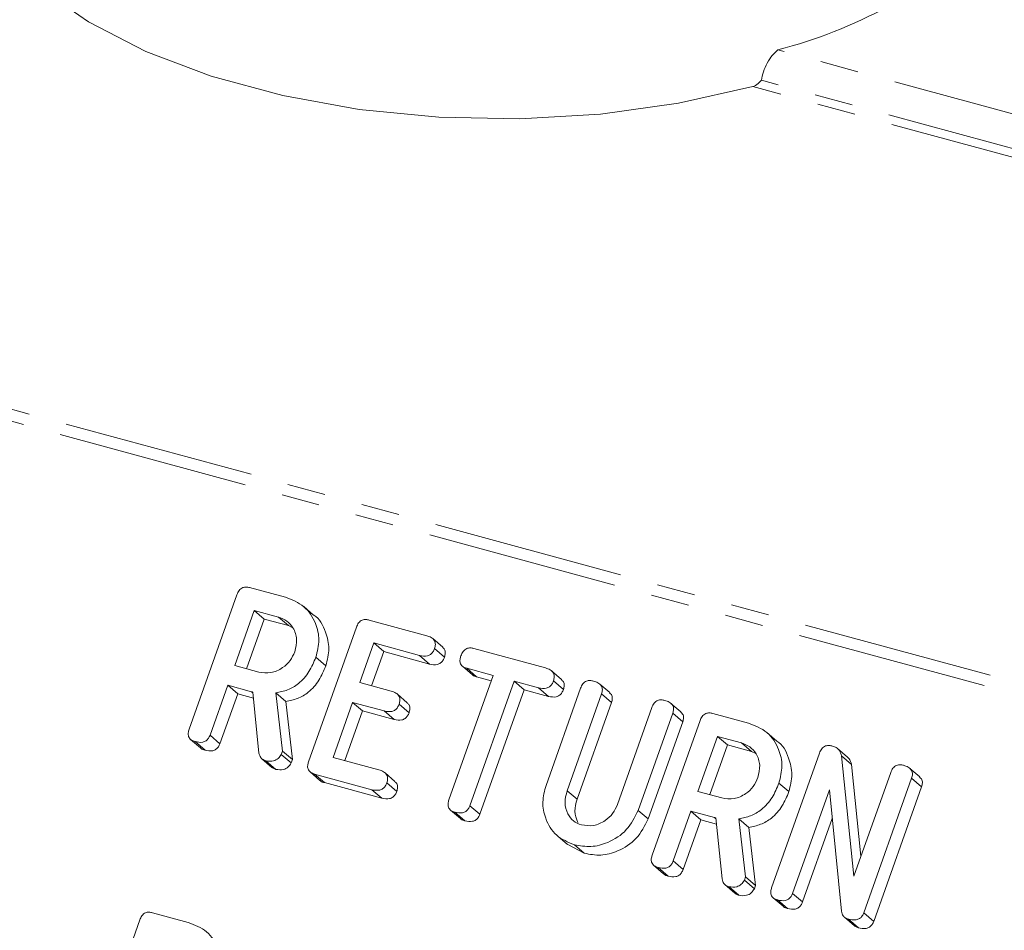
# Model space of a CAD drawing. Units: millimetres. Extents: x -1219 to 5851, y -1358 to -111.
# Drawn here: x -1025 to -992, y -968 to -938 of the extents above; entities that cross this region are included whole.
import ezdxf

# ---------------------------------------------------------------- set-up
doc = ezdxf.new("R2010")
doc.units = ezdxf.units.MM
doc.linetypes.add('PHANTOM', pattern=[12.7, 6.35, -1.27, 1.27, -1.27, 1.27, -1.27])

msp = doc.modelspace()

# ---------------------------------------------------------------- linework, layer by layer
at = {"color": 8, "linetype": 'PHANTOM', "lineweight": 18}
for p, q in [((-306.406, -1145.924), (-1196.13, -904.116)), ((-306.604, -1146.269), (-1196.328, -904.461)), ((-916.209, -961.375), (-999.748, -938.671)), ((-916.405, -962.473), (-1000.299, -939.673)), ((-916.312, -962.787), (-1000.579, -939.885)), ((-1017.207, -959.949), (-1017.16, -959.989)), ((-1006.74, -963.228), (-1006.41, -963.512)), ((-1001.85, -964.122), (-1001.803, -964.163))]:
    msp.add_line(p, q, dxfattribs=at)
at = {"color": 7, "linetype": 'Continuous', "lineweight": 18}
for p, q in [((-1017.268, -956.493), (-1016.081, -956.816)), ((-1019.276, -961.193), (-1017.689, -956.731)), ((-1017.114, -957.255), (-1017.762, -959.078)), ((-1016.315, -957.472), (-1017.114, -957.255)), ((-1017.114, -957.255), (-1016.784, -957.539)), ((-1015.146, -957.409), (-1015.476, -957.125)), ((-1016.784, -957.539), (-1017.369, -959.185)), ((-1015.985, -957.756), (-1016.784, -957.539)), ((-1016.315, -957.472), (-1015.985, -957.756)), ((-1013.302, -957.571), (-1011.397, -958.089)), ((-1015.837, -957.826), (-1015.985, -957.756)), ((-1015.315, -962.27), (-1013.729, -957.807)), ((-1013.153, -958.331), (-1013.619, -959.644)), ((-1011.63, -958.745), (-1013.153, -958.331)), ((-1013.153, -958.331), (-1012.823, -958.615)), ((-1010.866, -958.469), (-1011.196, -958.185)), ((-1012.823, -958.615), (-1013.226, -959.751)), ((-1011.3, -959.029), (-1012.823, -958.615)), ((-1011.137, -958.519), (-1010.807, -958.803)), ((-1009.838, -958.512), (-1007.454, -959.16)), ((-1015.073, -958.802), (-1014.743, -959.086)), ((-1011.63, -958.745), (-1011.3, -959.029)), ((-1017.762, -959.078), (-1016.963, -959.295)), ((-1010.213, -959.101), (-1009.883, -959.385)), ((-1009.192, -959.408), (-1010.071, -959.169)), ((-1010.071, -959.169), (-1009.741, -959.453)), ((-1006.923, -959.541), (-1007.253, -959.257)), ((-1013.619, -959.644), (-1012.572, -959.929)), ((-1010.66, -963.536), (-1009.192, -959.408)), ((-1008.497, -959.597), (-1009.965, -963.725)), ((-1009.255, -959.585), (-1009.741, -959.453)), ((-1007.687, -959.817), (-1008.497, -959.597)), ((-1008.497, -959.597), (-1008.167, -959.881)), ((-1007.193, -959.591), (-1006.863, -959.875)), ((-1017.995, -959.734), (-1018.582, -961.385)), ((-1017.207, -959.949), (-1017.995, -959.734)), ((-1017.995, -959.734), (-1017.665, -960.018)), ((-1016.958, -961.981), (-1017.163, -959.959)), ((-1016.401, -959.985), (-1016.178, -961.912)), ((-1016.401, -959.985), (-1016.071, -960.269)), ((-1008.167, -959.881), (-1009.635, -964.009)), ((-1007.357, -960.101), (-1008.167, -959.881)), ((-1007.687, -959.817), (-1007.357, -960.101)), ((-1007.439, -963.051), (-1006.293, -959.828)), ((-1005.328, -959.977), (-1005.658, -959.693)), ((-1017.665, -960.018), (-1018.252, -961.669)), ((-1017.143, -960.16), (-1017.665, -960.018)), ((-1016.071, -960.269), (-1015.848, -962.196)), ((-1013.853, -960.3), (-1014.501, -962.124)), ((-1012.805, -960.585), (-1013.853, -960.3)), ((-1013.853, -960.3), (-1013.523, -960.584)), ((-1012.04, -960.311), (-1012.37, -960.027)), ((-1005.598, -960.016), (-1006.74, -963.228)), ((-1005.268, -960.3), (-1006.41, -963.512)), ((-1005.598, -960.016), (-1005.268, -960.3)), ((-1013.523, -960.584), (-1014.108, -962.231)), ((-1012.475, -960.869), (-1013.523, -960.584)), ((-1012.805, -960.585), (-1012.475, -960.869)), ((-1012.313, -960.359), (-1011.983, -960.643)), ((-1005.072, -963.682), (-1003.93, -960.469)), ((-1002.965, -960.619), (-1003.295, -960.335)), ((-1003.236, -960.659), (-1004.381, -963.882)), ((-1002.906, -960.943), (-1004.051, -964.166)), ((-1003.919, -965.367), (-1002.332, -960.905)), ((-1003.236, -960.659), (-1002.906, -960.943)), ((-1001.911, -960.667), (-1000.724, -960.989)), ((-1019.227, -961.526), (-1018.897, -961.81)), ((-1019.078, -961.6), (-1018.748, -961.884)), ((-1018.582, -961.385), (-1018.252, -961.669)), ((-1001.756, -961.429), (-1002.405, -963.252)), ((-1000.957, -961.646), (-1001.756, -961.429)), ((-1001.756, -961.429), (-1001.426, -961.713)), ((-999.789, -961.583), (-1000.119, -961.299)), ((-1016.178, -961.912), (-1016.218, -962.024)), ((-1016.178, -961.912), (-1015.848, -962.196)), ((-1001.426, -961.713), (-1002.012, -963.359)), ((-1000.627, -961.93), (-1001.426, -961.713)), ((-1000.957, -961.646), (-1000.627, -961.93)), ((-1000.48, -961.999), (-1000.627, -961.93)), ((-997.441, -962.114), (-997.771, -961.83)), ((-1016.863, -962.17), (-1016.533, -962.454)), ((-1016.727, -962.239), (-1016.397, -962.523)), ((-1016.218, -962.024), (-1015.888, -962.308)), ((-1015.848, -962.196), (-1015.888, -962.308)), ((-1014.501, -962.124), (-1012.979, -962.537)), ((-999.958, -966.444), (-998.371, -961.981)), ((-997.642, -962.073), (-997.229, -966.056)), ((-997.642, -962.073), (-997.312, -962.357)), ((-1015.266, -962.603), (-1014.936, -962.887)), ((-997.312, -962.357), (-996.996, -965.401)), ((-995.043, -962.772), (-995.373, -962.488)), ((-1013.212, -963.194), (-1015.117, -962.676)), ((-1015.117, -962.676), (-1014.787, -962.96)), ((-1012.448, -962.918), (-1012.778, -962.634)), ((-997.229, -966.056), (-996.009, -962.623)), ((-995.314, -962.812), (-996.9, -967.275)), ((-995.314, -962.812), (-994.984, -963.096)), ((-1012.882, -963.478), (-1014.787, -962.96)), ((-1013.212, -963.194), (-1012.882, -963.478)), ((-1012.719, -962.968), (-1012.389, -963.252)), ((-1002.405, -963.252), (-1001.605, -963.469)), ((-999.715, -962.976), (-999.385, -963.26)), ((-998.041, -963.197), (-999.263, -966.633)), ((-997.645, -967.225), (-998.041, -963.197)), ((-994.984, -963.096), (-996.57, -967.559)), ((-1010.61, -963.869), (-1010.28, -964.153)), ((-1009.965, -963.725), (-1009.635, -964.009)), ((-1004.381, -963.882), (-1004.051, -964.166)), ((-1002.638, -963.908), (-1003.225, -965.558)), ((-1001.85, -964.122), (-1002.638, -963.908)), ((-1002.638, -963.908), (-1002.308, -964.192)), ((-1010.461, -963.942), (-1010.131, -964.226)), ((-1002.308, -964.192), (-1002.895, -965.842)), ((-1001.785, -964.334), (-1002.308, -964.192)), ((-1001.601, -966.155), (-1001.806, -964.133)), ((-1001.044, -964.159), (-1000.821, -966.085)), ((-1001.044, -964.159), (-1000.714, -964.443)), ((-997.948, -964.146), (-998.933, -966.917)), ((-1000.714, -964.443), (-1000.491, -966.369)), ((-1007.052, -964.733), (-1006.722, -965.017)), ((-1006.17, -965.302), (-1006.716, -965.008)), ((-1006.5, -965.018), (-1006.17, -965.302)), ((-1003.87, -965.7), (-1003.54, -965.984)), ((-1003.72, -965.773), (-1003.39, -966.058)), ((-1003.225, -965.558), (-1002.895, -965.842)), ((-1000.821, -966.085), (-1000.861, -966.198)), ((-1000.821, -966.085), (-1000.491, -966.369)), ((-1001.506, -966.343), (-1001.176, -966.627)), ((-1001.37, -966.412), (-1001.04, -966.696)), ((-1000.861, -966.198), (-1000.531, -966.482)), ((-1000.491, -966.369), (-1000.531, -966.482)), ((-999.909, -966.776), (-999.579, -967.06)), ((-999.263, -966.633), (-998.933, -966.917)), ((-999.759, -966.85), (-999.429, -967.134)), ((-1020.491, -967.272), (-1019.304, -967.595)), ((-997.541, -967.423), (-997.211, -967.707)), ((-997.412, -967.488), (-997.082, -967.772)), ((-996.9, -967.275), (-996.57, -967.559)), ((-1022.499, -971.972), (-1020.912, -967.51))]:
    msp.add_line(p, q, dxfattribs=at)
at = {"color": 7, "linetype": 'Continuous', "lineweight": 18, "flags": 128}
msp.add_lwpolyline([(-1026.864, -932.741), (-1026.36, -934.1), (-1025.468, -935.406), (-1024.21, -936.628), (-1022.611, -937.741), (-1020.71, -938.718), (-1018.546, -939.539), (-1016.17, -940.185), (-1013.633, -940.642), (-1010.993, -940.898), (-1008.308, -940.95), (-1005.638, -940.795), (-1003.042, -940.437), (-1000.579, -939.885)], dxfattribs=at)
at = {"color": 7, "linetype": 'Continuous', "lineweight": 18}
msp.add_arc((-1004.021, -922.487), 16.738, 284.7911, 311.689, dxfattribs=at)
for points in [[(-1000.299, -939.673), (-1000.279, -939.581), (-1000.238, -939.399), (-1000.107, -939.1), (-999.939, -938.833), (-999.812, -938.725), (-999.748, -938.671)], [(-1000.579, -939.885), (-1000.551, -939.874), (-1000.496, -939.854), (-1000.418, -939.797), (-1000.35, -939.731), (-1000.316, -939.692), (-1000.299, -939.673)]]:
    msp.add_open_spline(points, degree=3, dxfattribs=at)
for points, knots in [([(-1017.689, -956.731), (-1017.669, -956.683), (-1017.629, -956.587), (-1017.51, -956.488), (-1017.379, -956.469), (-1017.305, -956.485), (-1017.268, -956.493)], [0, 0, 0, 0, 0.280563, 0.558408, 0.779003, 1, 1, 1, 1]), ([(-1016.081, -956.816), (-1015.864, -956.9), (-1015.429, -957.07), (-1015.071, -957.629), (-1014.928, -958.23), (-1015.024, -958.611), (-1015.073, -958.802)], [0, 0, 0, 0, 0.279907, 0.559537, 0.779815, 1, 1, 1, 1]), ([(-1015.77, -958.62), (-1015.737, -958.481), (-1015.67, -958.203), (-1015.801, -957.842), (-1016.022, -957.581), (-1016.217, -957.508), (-1016.315, -957.472)], [0, 0, 0, 0, 0.279656, 0.559345, 0.779527, 1, 1, 1, 1]), ([(-1015.147, -957.41), (-1015.146, -957.411), (-1014.942, -957.515), (-1014.752, -957.926), (-1014.595, -958.511), (-1014.694, -958.894), (-1014.743, -959.086)], [0, 0, 0, 0, 0.002287, 0.389724, 0.694926, 1, 1, 1, 1]), ([(-1013.729, -957.807), (-1013.708, -957.759), (-1013.668, -957.662), (-1013.545, -957.564), (-1013.414, -957.546), (-1013.339, -957.563), (-1013.302, -957.571)], [0, 0, 0, 0, 0.28069, 0.558482, 0.779094, 1, 1, 1, 1]), ([(-1011.397, -958.089), (-1011.346, -958.105), (-1011.243, -958.138), (-1011.129, -958.242), (-1011.099, -958.387), (-1011.124, -958.475), (-1011.137, -958.519)], [0, 0, 0, 0, 0.280997, 0.560138, 0.779643, 1, 1, 1, 1]), ([(-1016.963, -959.295), (-1016.829, -959.315), (-1016.561, -959.354), (-1016.189, -959.183), (-1015.909, -958.93), (-1015.816, -958.723), (-1015.77, -958.62)], [0, 0, 0, 0, 0.279682, 0.55935, 0.779537, 1, 1, 1, 1]), ([(-1011.137, -958.519), (-1011.152, -958.555), (-1011.181, -958.628), (-1011.264, -958.717), (-1011.422, -958.787), (-1011.545, -958.762), (-1011.63, -958.745)], [0, 0, 0, 0, 0.187429, 0.374616, 0.561334, 1, 1, 1, 1]), ([(-1010.874, -958.477), (-1010.849, -958.497), (-1010.79, -958.544), (-1010.77, -958.673), (-1010.795, -958.76), (-1010.807, -958.803)], [0, 0, 0, 0, 0.277621, 0.638111, 1, 1, 1, 1]), ([(-1010.262, -958.757), (-1010.242, -958.708), (-1010.201, -958.611), (-1010.083, -958.51), (-1009.95, -958.488), (-1009.875, -958.504), (-1009.838, -958.512)], [0, 0, 0, 0, 0.280624, 0.558888, 0.779095, 1, 1, 1, 1]), ([(-1015.073, -958.802), (-1015.14, -958.965), (-1015.275, -959.291), (-1015.608, -959.674), (-1016.005, -959.907), (-1016.269, -959.959), (-1016.401, -959.985)], [0, 0, 0, 0, 0.2803649, 0.55984, 0.7797702, 1, 1, 1, 1]), ([(-1010.807, -958.803), (-1010.822, -958.839), (-1010.851, -958.912), (-1010.934, -959.001), (-1011.092, -959.071), (-1011.215, -959.046), (-1011.3, -959.029)], [0, 0, 0, 0, 0.187429, 0.374616, 0.561334, 1, 1, 1, 1]), ([(-1010.071, -959.169), (-1010.118, -959.153), (-1010.21, -959.122), (-1010.293, -959.007), (-1010.298, -958.874), (-1010.274, -958.796), (-1010.262, -958.757)], [0, 0, 0, 0, 0.280655, 0.558783, 0.779195, 1, 1, 1, 1]), ([(-1014.743, -959.086), (-1014.81, -959.249), (-1014.945, -959.575), (-1015.278, -959.958), (-1015.675, -960.191), (-1015.939, -960.243), (-1016.071, -960.269)], [0, 0, 0, 0, 0.280365, 0.55984, 0.77977, 1, 1, 1, 1]), ([(-1007.454, -959.16), (-1007.402, -959.177), (-1007.3, -959.21), (-1007.185, -959.314), (-1007.155, -959.459), (-1007.181, -959.547), (-1007.193, -959.591)], [0, 0, 0, 0, 0.280997, 0.560138, 0.779643, 1, 1, 1, 1]), ([(-1009.741, -959.453), (-1009.792, -959.442), (-1009.848, -959.43), (-1009.877, -959.386), (-1009.88, -959.382)], [0, 0, 0, 0, 0.9148947, 1, 1, 1, 1]), ([(-1007.193, -959.591), (-1007.208, -959.627), (-1007.238, -959.699), (-1007.321, -959.788), (-1007.479, -959.858), (-1007.601, -959.834), (-1007.687, -959.817)], [0, 0, 0, 0, 0.1874291, 0.3746156, 0.5613342, 1, 1, 1, 1]), ([(-1006.93, -959.549), (-1006.905, -959.569), (-1006.847, -959.616), (-1006.826, -959.744), (-1006.851, -959.831), (-1006.863, -959.875)], [0, 0, 0, 0, 0.277621, 0.638111, 1, 1, 1, 1]), ([(-1006.293, -959.828), (-1006.273, -959.78), (-1006.232, -959.683), (-1006.11, -959.585), (-1005.978, -959.567), (-1005.904, -959.584), (-1005.866, -959.592)], [0, 0, 0, 0, 0.28069, 0.558482, 0.779094, 1, 1, 1, 1]), ([(-1005.866, -959.592), (-1005.815, -959.609), (-1005.713, -959.642), (-1005.595, -959.74), (-1005.56, -959.884), (-1005.585, -959.972), (-1005.598, -960.016)], [0, 0, 0, 0, 0.280919, 0.560343, 0.779744, 1, 1, 1, 1]), ([(-1017.163, -959.959), (-1017.165, -959.959), (-1017.18, -959.956), (-1017.194, -959.952), (-1017.207, -959.949)], [0, 0, 0, 0, 0.12557, 1, 1, 1, 1]), ([(-1012.572, -959.929), (-1012.52, -959.945), (-1012.418, -959.979), (-1012.303, -960.082), (-1012.275, -960.228), (-1012.3, -960.315), (-1012.313, -960.359)], [0, 0, 0, 0, 0.280948, 0.559932, 0.779622, 1, 1, 1, 1]), ([(-1006.863, -959.875), (-1006.878, -959.911), (-1006.908, -959.983), (-1006.991, -960.073), (-1007.149, -960.142), (-1007.271, -960.118), (-1007.357, -960.101)], [0, 0, 0, 0, 0.187429, 0.374616, 0.561334, 1, 1, 1, 1]), ([(-1005.335, -959.985), (-1005.311, -960.002), (-1005.255, -960.045), (-1005.231, -960.169), (-1005.256, -960.256), (-1005.268, -960.3)], [0, 0, 0, 0, 0.25679, 0.627672, 1, 1, 1, 1]), ([(-1003.93, -960.469), (-1003.91, -960.421), (-1003.87, -960.324), (-1003.747, -960.227), (-1003.615, -960.209), (-1003.541, -960.226), (-1003.503, -960.234)], [0, 0, 0, 0, 0.280643, 0.55852, 0.779119, 1, 1, 1, 1]), ([(-1003.503, -960.234), (-1003.452, -960.251), (-1003.35, -960.284), (-1003.232, -960.383), (-1003.198, -960.527), (-1003.223, -960.615), (-1003.236, -960.659)], [0, 0, 0, 0, 0.280942, 0.560394, 0.779762, 1, 1, 1, 1]), ([(-1012.313, -960.359), (-1012.327, -960.395), (-1012.357, -960.467), (-1012.44, -960.556), (-1012.597, -960.627), (-1012.719, -960.603), (-1012.805, -960.585)], [0, 0, 0, 0, 0.1874481, 0.3746581, 0.5611958, 1, 1, 1, 1]), ([(-1011.983, -960.643), (-1011.997, -960.679), (-1012.027, -960.751), (-1012.11, -960.84), (-1012.267, -960.912), (-1012.389, -960.887), (-1012.475, -960.869)], [0, 0, 0, 0, 0.187448, 0.374658, 0.561196, 1, 1, 1, 1]), ([(-1012.047, -960.319), (-1012.023, -960.339), (-1011.965, -960.385), (-1011.946, -960.513), (-1011.97, -960.6), (-1011.983, -960.643)], [0, 0, 0, 0, 0.27318, 0.636022, 1, 1, 1, 1]), ([(-1002.972, -960.627), (-1002.949, -960.645), (-1002.891, -960.688), (-1002.869, -960.813), (-1002.893, -960.9), (-1002.906, -960.943)], [0, 0, 0, 0, 0.25782, 0.628177, 1, 1, 1, 1]), ([(-1002.332, -960.905), (-1002.312, -960.857), (-1002.272, -960.761), (-1002.153, -960.662), (-1002.022, -960.643), (-1001.948, -960.659), (-1001.911, -960.667)], [0, 0, 0, 0, 0.2805627, 0.5584078, 0.7790028, 1, 1, 1, 1]), ([(-1019.078, -961.6), (-1019.124, -961.584), (-1019.215, -961.553), (-1019.303, -961.443), (-1019.311, -961.311), (-1019.288, -961.233), (-1019.276, -961.193)], [0, 0, 0, 0, 0.280562, 0.558819, 0.778919, 1, 1, 1, 1]), ([(-1000.724, -960.989), (-1000.506, -961.074), (-1000.072, -961.244), (-999.714, -961.802), (-999.571, -962.404), (-999.667, -962.785), (-999.715, -962.976)], [0, 0, 0, 0, 0.279907, 0.559537, 0.779815, 1, 1, 1, 1]), ([(-1018.582, -961.385), (-1018.597, -961.42), (-1018.627, -961.492), (-1018.711, -961.58), (-1018.871, -961.644), (-1018.992, -961.618), (-1019.078, -961.6)], [0, 0, 0, 0, 0.186998, 0.37391, 0.561067, 1, 1, 1, 1]), ([(-999.79, -961.584), (-999.788, -961.584), (-999.585, -961.689), (-999.395, -962.1), (-999.238, -962.685), (-999.336, -963.068), (-999.385, -963.26)], [0, 0, 0, 0, 0.002287, 0.389724, 0.694926, 1, 1, 1, 1]), ([(-1018.748, -961.884), (-1018.797, -961.872), (-1018.856, -961.858), (-1018.888, -961.813), (-1018.893, -961.806)], [0, 0, 0, 0, 0.8581952, 1, 1, 1, 1]), ([(-1018.252, -961.669), (-1018.267, -961.704), (-1018.297, -961.776), (-1018.381, -961.864), (-1018.541, -961.928), (-1018.662, -961.902), (-1018.748, -961.884)], [0, 0, 0, 0, 0.186998, 0.37391, 0.561067, 1, 1, 1, 1]), ([(-1000.413, -962.794), (-1000.379, -962.655), (-1000.313, -962.377), (-1000.444, -962.015), (-1000.664, -961.755), (-1000.86, -961.682), (-1000.957, -961.646)], [0, 0, 0, 0, 0.279656, 0.559345, 0.779527, 1, 1, 1, 1]), ([(-998.371, -961.981), (-998.35, -961.932), (-998.309, -961.834), (-998.182, -961.737), (-998.048, -961.722), (-997.972, -961.739), (-997.935, -961.748)], [0, 0, 0, 0, 0.280637, 0.558203, 0.778986, 1, 1, 1, 1]), ([(-997.935, -961.748), (-997.893, -961.762), (-997.811, -961.79), (-997.694, -961.895), (-997.661, -962.006), (-997.642, -962.073)], [0, 0, 0, 0, 0.280559, 0.561319, 1, 1, 1, 1]), ([(-1016.727, -962.239), (-1016.759, -962.227), (-1016.824, -962.205), (-1016.921, -962.124), (-1016.944, -962.035), (-1016.958, -961.981)], [0, 0, 0, 0, 0.280851, 0.561627, 1, 1, 1, 1]), ([(-1016.218, -962.024), (-1016.25, -962.072), (-1016.314, -962.169), (-1016.504, -962.267), (-1016.642, -962.249), (-1016.727, -962.239)], [0, 0, 0, 0, 0.278465, 0.560357, 1, 1, 1, 1]), ([(-1015.117, -962.676), (-1015.163, -962.661), (-1015.254, -962.63), (-1015.342, -962.52), (-1015.35, -962.387), (-1015.327, -962.309), (-1015.315, -962.27)], [0, 0, 0, 0, 0.280562, 0.558819, 0.778919, 1, 1, 1, 1]), ([(-997.445, -962.118), (-997.426, -962.134), (-997.353, -962.192), (-997.329, -962.288), (-997.312, -962.357)], [0, 0, 0, 0, 0.269819, 1, 1, 1, 1]), ([(-1016.397, -962.523), (-1016.43, -962.512), (-1016.481, -962.497), (-1016.518, -962.462), (-1016.53, -962.45)], [0, 0, 0, 0, 0.669184, 1, 1, 1, 1]), ([(-1015.888, -962.308), (-1015.92, -962.357), (-1015.984, -962.453), (-1016.174, -962.551), (-1016.312, -962.533), (-1016.397, -962.523)], [0, 0, 0, 0, 0.278465, 0.560357, 1, 1, 1, 1]), ([(-1012.979, -962.537), (-1012.927, -962.554), (-1012.825, -962.587), (-1012.71, -962.691), (-1012.68, -962.836), (-1012.706, -962.924), (-1012.719, -962.968)], [0, 0, 0, 0, 0.280997, 0.560138, 0.779643, 1, 1, 1, 1]), ([(-996.009, -962.623), (-995.988, -962.575), (-995.948, -962.478), (-995.826, -962.38), (-995.694, -962.362), (-995.619, -962.379), (-995.582, -962.387)], [0, 0, 0, 0, 0.28069, 0.558482, 0.779094, 1, 1, 1, 1]), ([(-995.582, -962.387), (-995.53, -962.404), (-995.428, -962.437), (-995.31, -962.536), (-995.276, -962.68), (-995.301, -962.768), (-995.314, -962.812)], [0, 0, 0, 0, 0.280942, 0.560394, 0.779762, 1, 1, 1, 1]), ([(-1014.787, -962.96), (-1014.837, -962.949), (-1014.895, -962.935), (-1014.927, -962.889), (-1014.932, -962.883)], [0, 0, 0, 0, 0.858195, 1, 1, 1, 1]), ([(-1012.456, -962.926), (-1012.43, -962.946), (-1012.372, -962.993), (-1012.352, -963.121), (-1012.376, -963.208), (-1012.389, -963.252)], [0, 0, 0, 0, 0.277621, 0.638111, 1, 1, 1, 1]), ([(-1001.605, -963.469), (-1001.472, -963.489), (-1001.204, -963.528), (-1000.831, -963.357), (-1000.551, -963.104), (-1000.459, -962.897), (-1000.413, -962.794)], [0, 0, 0, 0, 0.2796816, 0.5593503, 0.7795369, 1, 1, 1, 1]), ([(-995.05, -962.78), (-995.027, -962.798), (-994.97, -962.841), (-994.947, -962.966), (-994.972, -963.053), (-994.984, -963.096)], [0, 0, 0, 0, 0.25782, 0.628177, 1, 1, 1, 1]), ([(-1012.719, -962.968), (-1012.734, -963.004), (-1012.763, -963.076), (-1012.846, -963.165), (-1013.004, -963.235), (-1013.126, -963.211), (-1013.212, -963.194)], [0, 0, 0, 0, 0.187429, 0.374616, 0.561334, 1, 1, 1, 1]), ([(-1012.389, -963.252), (-1012.404, -963.288), (-1012.433, -963.36), (-1012.516, -963.449), (-1012.674, -963.519), (-1012.796, -963.495), (-1012.882, -963.478)], [0, 0, 0, 0, 0.1874291, 0.3746156, 0.5613342, 1, 1, 1, 1]), ([(-1006.5, -965.018), (-1006.71, -964.932), (-1007.131, -964.758), (-1007.467, -964.201), (-1007.586, -963.607), (-1007.488, -963.236), (-1007.439, -963.051)], [0, 0, 0, 0, 0.279616, 0.559364, 0.779619, 1, 1, 1, 1]), ([(-1006.74, -963.228), (-1006.775, -963.361), (-1006.846, -963.627), (-1006.743, -963.984), (-1006.546, -964.249), (-1006.359, -964.324), (-1006.266, -964.362)], [0, 0, 0, 0, 0.2802, 0.559623, 0.779931, 1, 1, 1, 1]), ([(-999.715, -962.976), (-999.783, -963.139), (-999.917, -963.465), (-1000.251, -963.848), (-1000.648, -964.081), (-1000.912, -964.133), (-1001.044, -964.159)], [0, 0, 0, 0, 0.2803649, 0.55984, 0.7797702, 1, 1, 1, 1]), ([(-1010.461, -963.942), (-1010.507, -963.926), (-1010.598, -963.895), (-1010.687, -963.786), (-1010.695, -963.653), (-1010.672, -963.575), (-1010.66, -963.536)], [0, 0, 0, 0, 0.280533, 0.558586, 0.778856, 1, 1, 1, 1]), ([(-1006.41, -963.512), (-1006.447, -963.647), (-1006.522, -963.915), (-1006.429, -964.159), (-1006.383, -964.281)], [0, 0, 0, 0, 0.500694, 1, 1, 1, 1]), ([(-999.385, -963.26), (-999.453, -963.423), (-999.587, -963.749), (-999.921, -964.132), (-1000.318, -964.365), (-1000.582, -964.417), (-1000.714, -964.443)], [0, 0, 0, 0, 0.2803649, 0.55984, 0.7797702, 1, 1, 1, 1]), ([(-1009.965, -963.725), (-1009.98, -963.761), (-1010.009, -963.833), (-1010.094, -963.921), (-1010.254, -963.984), (-1010.375, -963.959), (-1010.461, -963.942)], [0, 0, 0, 0, 0.187224, 0.374223, 0.561081, 1, 1, 1, 1]), ([(-1004.381, -963.882), (-1004.496, -964.109), (-1004.725, -964.563), (-1005.337, -964.955), (-1005.954, -965.119), (-1006.318, -965.052), (-1006.5, -965.018)], [0, 0, 0, 0, 0.279192, 0.559097, 0.779436, 1, 1, 1, 1]), ([(-1006.266, -964.362), (-1006.132, -964.381), (-1005.864, -964.421), (-1005.491, -964.248), (-1005.211, -963.993), (-1005.118, -963.785), (-1005.072, -963.682)], [0, 0, 0, 0, 0.2796743, 0.5593069, 0.7795075, 1, 1, 1, 1]), ([(-1010.131, -964.226), (-1010.181, -964.214), (-1010.238, -964.2), (-1010.271, -964.155), (-1010.275, -964.149)], [0, 0, 0, 0, 0.86165, 1, 1, 1, 1]), ([(-1009.635, -964.009), (-1009.65, -964.045), (-1009.679, -964.117), (-1009.764, -964.205), (-1009.924, -964.268), (-1010.045, -964.243), (-1010.131, -964.226)], [0, 0, 0, 0, 0.187224, 0.374223, 0.561081, 1, 1, 1, 1]), ([(-1004.051, -964.166), (-1004.166, -964.393), (-1004.395, -964.847), (-1005.007, -965.239), (-1005.624, -965.403), (-1005.988, -965.336), (-1006.17, -965.302)], [0, 0, 0, 0, 0.279192, 0.559097, 0.779436, 1, 1, 1, 1]), ([(-1001.806, -964.133), (-1001.808, -964.132), (-1001.823, -964.13), (-1001.837, -964.126), (-1001.85, -964.122)], [0, 0, 0, 0, 0.12557, 1, 1, 1, 1]), ([(-1003.72, -965.773), (-1003.766, -965.758), (-1003.858, -965.727), (-1003.946, -965.617), (-1003.954, -965.484), (-1003.931, -965.406), (-1003.919, -965.367)], [0, 0, 0, 0, 0.280562, 0.558819, 0.778919, 1, 1, 1, 1]), ([(-1003.225, -965.558), (-1003.24, -965.594), (-1003.27, -965.666), (-1003.354, -965.754), (-1003.514, -965.817), (-1003.635, -965.792), (-1003.72, -965.773)], [0, 0, 0, 0, 0.186998, 0.37391, 0.561067, 1, 1, 1, 1]), ([(-1002.895, -965.842), (-1002.91, -965.878), (-1002.94, -965.95), (-1003.024, -966.038), (-1003.184, -966.101), (-1003.305, -966.076), (-1003.39, -966.058)], [0, 0, 0, 0, 0.186998, 0.37391, 0.561067, 1, 1, 1, 1]), ([(-1003.39, -966.058), (-1003.44, -966.046), (-1003.498, -966.032), (-1003.531, -965.987), (-1003.535, -965.98)], [0, 0, 0, 0, 0.858195, 1, 1, 1, 1]), ([(-1001.37, -966.412), (-1001.402, -966.401), (-1001.467, -966.378), (-1001.564, -966.298), (-1001.587, -966.209), (-1001.601, -966.155)], [0, 0, 0, 0, 0.280851, 0.561627, 1, 1, 1, 1]), ([(-1000.861, -966.198), (-1000.893, -966.246), (-1000.956, -966.343), (-1001.147, -966.44), (-1001.285, -966.423), (-1001.37, -966.412)], [0, 0, 0, 0, 0.2784649, 0.5603572, 1, 1, 1, 1]), ([(-1000.531, -966.482), (-1000.563, -966.53), (-1000.626, -966.627), (-1000.817, -966.724), (-1000.955, -966.707), (-1001.04, -966.696)], [0, 0, 0, 0, 0.278465, 0.560357, 1, 1, 1, 1]), ([(-999.759, -966.85), (-999.805, -966.834), (-999.897, -966.804), (-999.985, -966.693), (-999.993, -966.561), (-999.97, -966.483), (-999.958, -966.444)], [0, 0, 0, 0, 0.280562, 0.558819, 0.778919, 1, 1, 1, 1]), ([(-1001.04, -966.696), (-1001.073, -966.686), (-1001.123, -966.671), (-1001.16, -966.635), (-1001.173, -966.624)], [0, 0, 0, 0, 0.669184, 1, 1, 1, 1]), ([(-999.263, -966.633), (-999.278, -966.669), (-999.308, -966.741), (-999.392, -966.829), (-999.552, -966.893), (-999.674, -966.868), (-999.759, -966.85)], [0, 0, 0, 0, 0.187111, 0.374065, 0.561233, 1, 1, 1, 1]), ([(-999.429, -967.134), (-999.479, -967.122), (-999.537, -967.109), (-999.57, -967.063), (-999.574, -967.057)], [0, 0, 0, 0, 0.858195, 1, 1, 1, 1]), ([(-998.933, -966.917), (-998.948, -966.953), (-998.978, -967.025), (-999.062, -967.113), (-999.222, -967.177), (-999.344, -967.152), (-999.429, -967.134)], [0, 0, 0, 0, 0.187111, 0.374065, 0.561233, 1, 1, 1, 1]), ([(-1020.912, -967.51), (-1020.892, -967.462), (-1020.852, -967.366), (-1020.733, -967.267), (-1020.602, -967.248), (-1020.528, -967.264), (-1020.491, -967.272)], [0, 0, 0, 0, 0.280563, 0.558408, 0.779003, 1, 1, 1, 1]), ([(-997.412, -967.488), (-997.445, -967.476), (-997.511, -967.453), (-997.604, -967.368), (-997.629, -967.279), (-997.645, -967.225)], [0, 0, 0, 0, 0.28056, 0.561348, 1, 1, 1, 1]), ([(-996.9, -967.275), (-996.916, -967.311), (-996.947, -967.385), (-997.036, -967.474), (-997.201, -967.532), (-997.325, -967.506), (-997.412, -967.488)], [0, 0, 0, 0, 0.187204, 0.373898, 0.560903, 1, 1, 1, 1]), ([(-1019.304, -967.595), (-1019.086, -967.679), (-1018.652, -967.849), (-1018.294, -968.408), (-1018.15, -969.009), (-1018.247, -969.39), (-1018.295, -969.581)], [0, 0, 0, 0, 0.279907, 0.559537, 0.779815, 1, 1, 1, 1]), ([(-997.082, -967.772), (-997.116, -967.762), (-997.164, -967.748), (-997.198, -967.713), (-997.208, -967.703)], [0, 0, 0, 0, 0.714491, 1, 1, 1, 1]), ([(-996.57, -967.559), (-996.586, -967.595), (-996.617, -967.669), (-996.706, -967.758), (-996.871, -967.816), (-996.995, -967.79), (-997.082, -967.772)], [0, 0, 0, 0, 0.187204, 0.373898, 0.560903, 1, 1, 1, 1])]:
    msp.add_open_spline(points, degree=3, knots=knots, dxfattribs=at)

doc.saveas('drawing.dxf')
